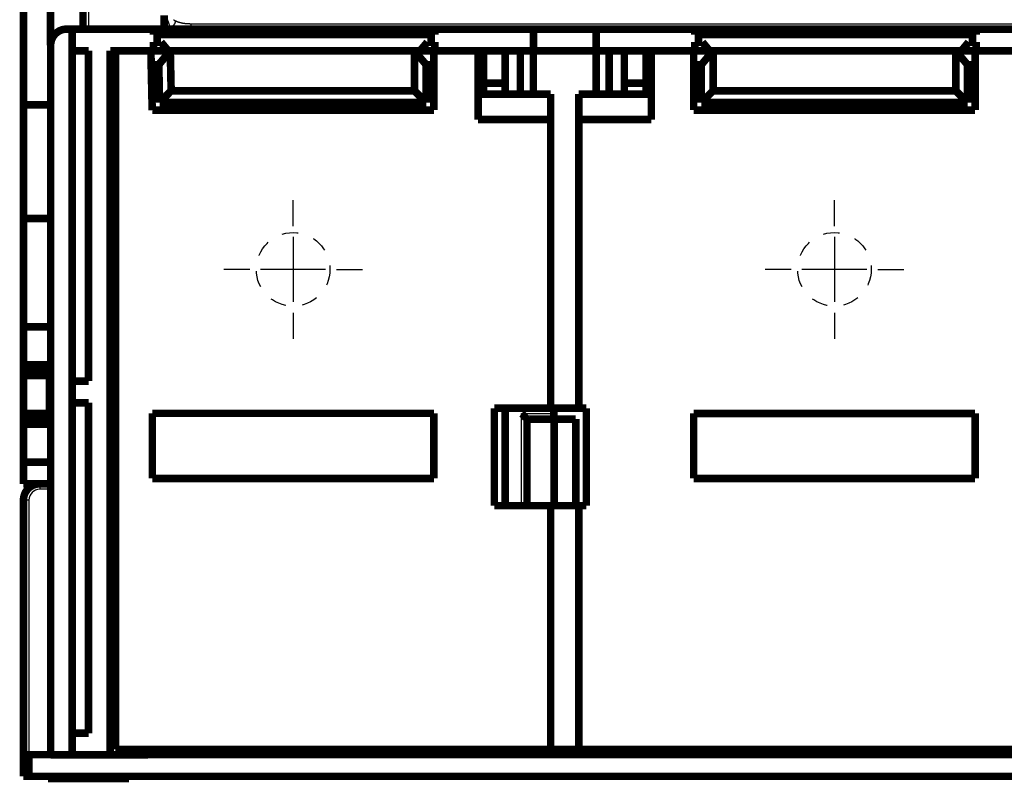
# Model space of a CAD drawing. Extents: x 39 to 828, y 11 to 558.
# Drawn here: x 116 to 207, y 339 to 410 of the extents above; entities that cross this region are included whole.
import ezdxf

# ---------------------------------------------------------------- set-up
doc = ezdxf.new("R2010")
doc.units = 0
doc.linetypes.add('HIDDEN', pattern=[4.5, 1.5, -1.5, 1.5])
doc.layers.add('3', color=7, linetype='CONTINUOUS')

msp = doc.modelspace()

# ---------------------------------------------------------------- linework, layer by layer
at = {"layer": '3', "color": 3, "linetype": 'CONTINUOUS'}
for p, q in [((122.52805, 437.86101), (122.52805, 408.84423)), ((131.98451, 409.34423), (251.07227, 409.34423)), ((162.53603, 364.84423), (162.53603, 373.34423)), ((162.53603, 373.34423), (165.52026, 373.34423)), ((118.02804, 366.86002), (118.02804, 366.36002)), ((119.03603, 366.36002), (118.02804, 366.36002)), ((117.02804, 365.36002), (116.52804, 365.36002)), ((117.02804, 365.36002), (117.02804, 341.86002))]:
    msp.add_line(p, q, dxfattribs=at)
at = {"layer": '3', "color": 5, "linetype": 'CONTINUOUS'}
for p, q in [((141.43194, 390.66002), (141.43194, 393.06002)), ((191.43192, 390.66002), (191.43192, 393.06002)), ((141.43194, 389.66002), (141.43194, 383.66002)), ((191.43192, 389.66002), (191.43192, 383.66002)), ((137.43194, 386.66002), (135.03194, 386.66002)), ((144.43194, 386.66002), (138.43194, 386.66002)), ((145.43194, 386.66002), (147.83194, 386.66002)), ((187.43192, 386.66002), (185.03192, 386.66002)), ((194.43192, 386.66002), (188.43192, 386.66002)), ((195.43192, 386.66002), (197.83192, 386.66002)), ((141.43194, 382.66002), (141.43194, 380.26002)), ((191.43192, 382.66002), (191.43192, 380.26002))]:
    msp.add_line(p, q, dxfattribs=at)
at = {"layer": '3', "color": 40, "linetype": 'CONTINUOUS', "const_width": 0.7}
for points in [[(122.02805, 437.36101), (122.02805, 408.84423)], [(116.52805, 401.86002), (116.52805, 426.86002)], [(119.02805, 407.34423), (119.02805, 426.86002)], [(129.52805, 408.84423), (129.52805, 410.12963)], [(120.53603, 408.84423), (121.03603, 408.84423)], [(121.03603, 408.84423), (121.03603, 341.84423)], [(121.03603, 408.84423), (128.53229, 408.84423)], [(128.53229, 408.34423), (128.53229, 408.84423)], [(128.53229, 408.84423), (154.53229, 408.84423)], [(154.53229, 408.34423), (128.53229, 408.34423)], [(154.53229, 408.84423), (154.53229, 408.34423)], [(154.53229, 408.84423), (163.62814, 408.84423)], [(163.62814, 408.84423), (169.42814, 408.84423)], [(163.62814, 406.84423), (163.62814, 408.84423)], [(169.42814, 408.84423), (178.53229, 408.84423)], [(169.42814, 408.84423), (169.42814, 406.84423)], [(178.53229, 408.34423), (178.53229, 408.84423)], [(178.53229, 408.84423), (204.53229, 408.84423)], [(204.53229, 408.34423), (178.53229, 408.34423)], [(204.53229, 408.84423), (204.53229, 408.34423)], [(204.53229, 408.84423), (213.62814, 408.84423)], [(119.03603, 407.34423), (119.03603, 341.84423)], [(128.53229, 406.84423), (128.53229, 407.64423)], [(128.53229, 407.64423), (129.23229, 407.64423)], [(129.23229, 407.64423), (129.90357, 406.84423)], [(153.16101, 406.84423), (153.83229, 407.64423)], [(153.83229, 407.64423), (154.53229, 407.64423)], [(154.53229, 407.64423), (154.53229, 406.84423)], [(178.53229, 406.84423), (178.53229, 407.64423)], [(178.53229, 407.64423), (179.23229, 407.64423)], [(179.23229, 407.64423), (179.90357, 406.84423)], [(203.16101, 406.84423), (203.83229, 407.64423)], [(203.83229, 407.64423), (204.53229, 407.64423)], [(204.53229, 407.64423), (204.53229, 406.84423)], [(121.03603, 406.84423), (122.53603, 406.84423)], [(122.53603, 406.84423), (122.53603, 376.34423)], [(128.53229, 406.84423), (124.53603, 406.84423)], [(124.53603, 341.84423), (124.53603, 406.84423)], [(125.02026, 406.84423), (125.02026, 342.34423)], [(128.41689, 401.36002), (128.29564, 406.84423)], [(129.90354, 406.84423), (128.53229, 406.84423)], [(130.08696, 406.84423), (128.99613, 405.54423)], [(130.08691, 406.84423), (129.02456, 405.54423)], [(153.16101, 406.84423), (129.90357, 406.84423)], [(130.08691, 406.84423), (130.16856, 403.15085)], [(153.73194, 405.54423), (152.64111, 406.84423)], [(152.64111, 403.15085), (152.64111, 406.84423)], [(154.43191, 406.84423), (153.16101, 406.84423)], [(154.53229, 406.84423), (154.43194, 406.84423)], [(154.43194, 406.84423), (154.43194, 401.36002)], [(163.62814, 406.84423), (154.53229, 406.84423)], [(158.52026, 400.49135), (158.52026, 406.84423)], [(159.02814, 406.84423), (159.02814, 403.84423)], [(161.02814, 403.84423), (161.02814, 406.84423)], [(162.42026, 406.84423), (162.42026, 402.84423)], [(163.62026, 402.84423), (163.62026, 406.84423)], [(169.42814, 406.84423), (163.62814, 406.84423)], [(169.42813, 406.84423), (169.42026, 406.84423)], [(169.42026, 402.84423), (169.42026, 406.84423)], [(178.53229, 406.84423), (169.42814, 406.84423)], [(170.62026, 406.84423), (170.62026, 402.84423)], [(172.02814, 406.84423), (172.02814, 403.84423)], [(174.02814, 403.84423), (174.02814, 406.84423)], [(174.52026, 406.84423), (174.52026, 400.49135)], [(178.43192, 401.36002), (178.43192, 406.84423)], [(179.90357, 406.84423), (178.53229, 406.84423)], [(180.22275, 406.84423), (179.13192, 405.54423)], [(203.16101, 406.84423), (179.90357, 406.84423)], [(180.22275, 406.84423), (180.22275, 403.15085)], [(203.73192, 405.54423), (202.64109, 406.84423)], [(202.64109, 403.15085), (202.64109, 406.84423)], [(204.4319, 406.84423), (203.16101, 406.84423)], [(204.53229, 406.84423), (204.43192, 406.84423)], [(204.43192, 406.84423), (204.43192, 401.36002)], [(213.62814, 406.84423), (204.53229, 406.84423)], [(128.32438, 405.54423), (128.99613, 405.54423)], [(128.99613, 405.54423), (129.02456, 405.54423)], [(129.02456, 405.54423), (129.10158, 402.06002)], [(153.73194, 405.54423), (154.43194, 405.54423)], [(153.73194, 402.06002), (153.73194, 405.54423)], [(178.43192, 405.54423), (179.13192, 405.54423)], [(179.13192, 405.54423), (179.13192, 402.06002)], [(203.73192, 405.54423), (204.43192, 405.54423)], [(203.73192, 402.06002), (203.73192, 405.54423)], [(159.02814, 403.84423), (159.02814, 402.84423)], [(159.02814, 403.84423), (161.02814, 403.84423)], [(161.02814, 402.84423), (161.02814, 403.84423)], [(172.02814, 403.84423), (172.02814, 402.84423)], [(172.02814, 403.84423), (174.02814, 403.84423)], [(174.02814, 402.84423), (174.02814, 403.84423)], [(129.10158, 402.06002), (130.16856, 403.15085)], [(130.16856, 403.15085), (152.64111, 403.15085)], [(153.73194, 402.06002), (152.64111, 403.15085)], [(158.52026, 402.84423), (165.22026, 402.84423)], [(165.22026, 402.84423), (165.22026, 400.49135)], [(167.82026, 402.84423), (174.52026, 402.84423)], [(167.82026, 402.84423), (167.82026, 400.49135)], [(179.13192, 402.06002), (180.22275, 403.15085)], [(180.22275, 403.15085), (202.64109, 403.15085)], [(203.73192, 402.06002), (202.64109, 403.15085)], [(116.52805, 401.86002), (119.02805, 401.86002)], [(116.52805, 391.36002), (116.52805, 401.86002)], [(129.10158, 402.06002), (153.73194, 402.06002)], [(179.13192, 402.06002), (203.73192, 402.06002)], [(124.53603, 400.84423), (125.02025, 400.84423)], [(154.43194, 401.36002), (128.41689, 401.36002)], [(204.43192, 401.36002), (178.43192, 401.36002)], [(165.22026, 400.49135), (158.52026, 400.49135)], [(165.22026, 373.84423), (165.22026, 400.49135)], [(167.82026, 400.49135), (167.82026, 373.84423)], [(174.52026, 400.49135), (167.82026, 400.49135)], [(125.02025, 398.84423), (124.53603, 398.84423)], [(119.02805, 391.36002), (116.52805, 391.36002)], [(116.52805, 381.36002), (116.52805, 391.36002)], [(119.03603, 381.36002), (116.52805, 381.36002)], [(116.52805, 377.86002), (116.52805, 381.36002)], [(116.52805, 377.36002), (116.52805, 377.86002)], [(116.52805, 377.86002), (119.03603, 377.86002)], [(119.03603, 377.36002), (116.52805, 377.36002)], [(116.52805, 376.86002), (116.52805, 377.36002)], [(118.92805, 376.86002), (119.03603, 377.26303)], [(116.52805, 373.36002), (116.52805, 376.86002)], [(118.92805, 376.86002), (116.52805, 376.86002)], [(118.92805, 373.36002), (118.92805, 376.86002)], [(122.53603, 376.34423), (121.03603, 376.34423)], [(125.02025, 374.84423), (124.53603, 374.84423)], [(121.03603, 374.34423), (122.53603, 374.34423)], [(122.53603, 374.34423), (122.53603, 343.84423)], [(160.02026, 364.84423), (160.02026, 373.84423)], [(160.02026, 373.84423), (165.22026, 373.84423)], [(161.02814, 373.8442), (161.02814, 364.84422)], [(167.82025, 373.84423), (165.22024, 373.84423)], [(165.52026, 372.84421), (165.52026, 373.84423)], [(167.82026, 373.84423), (168.52026, 373.84423)], [(168.52026, 373.84423), (168.52026, 364.84423)], [(116.52805, 372.86002), (116.52805, 373.36002)], [(116.52805, 373.36002), (118.92805, 373.36002)], [(116.52805, 372.86002), (119.03603, 372.86002)], [(116.52805, 372.36002), (116.52805, 372.86002)], [(119.03603, 372.95701), (118.92805, 373.36002)], [(128.43194, 367.36002), (128.43194, 373.36998)], [(128.43194, 373.36998), (154.43194, 373.36998)], [(154.43194, 373.36998), (154.43194, 367.36002)], [(163.03603, 372.84423), (165.53603, 372.84423)], [(163.03603, 364.84423), (163.03603, 372.84423)], [(165.53603, 372.84423), (167.53603, 372.84423)], [(165.53603, 364.84423), (165.53603, 372.84423)], [(167.53603, 364.84423), (167.53603, 372.84423)], [(178.43192, 367.36002), (178.43192, 373.36002)], [(178.43192, 373.36002), (204.43192, 373.36002)], [(204.43192, 373.36002), (204.43192, 367.36002)], [(116.52805, 368.86002), (116.52805, 372.36002)], [(119.03603, 372.36002), (116.52805, 372.36002)], [(116.52805, 368.86002), (119.03603, 368.86002)], [(116.52805, 366.86002), (116.52805, 368.86002)], [(154.43194, 367.36002), (128.43194, 367.36002)], [(204.43192, 367.36002), (178.43192, 367.36002)], [(118.02804, 366.86002), (116.52805, 366.86002)], [(118.02804, 366.86002), (119.03606, 366.86002)], [(116.52804, 341.86002), (116.52804, 365.36002)], [(165.22026, 364.84423), (160.02026, 364.84423)], [(165.22024, 364.84423), (167.82025, 364.84423)], [(165.22026, 342.34423), (165.22026, 364.84423)], [(168.52026, 364.84423), (167.82026, 364.84423)], [(167.82026, 364.84423), (167.82026, 342.34423)], [(122.53603, 343.84423), (121.03603, 343.84423)], [(116.52805, 341.86002), (116.52804, 341.86002)], [(116.52805, 339.86002), (116.52805, 341.86002)], [(116.52805, 341.86002), (117.02805, 341.86002)], [(119.03603, 341.86002), (117.02805, 341.86002)], [(117.02805, 341.86002), (117.02805, 339.86002)], [(119.03603, 341.84423), (121.03603, 341.84423)], [(121.03603, 341.84423), (124.53603, 341.84423)], [(124.53603, 341.84423), (128.04412, 341.84423)], [(125.02026, 342.34423), (165.22026, 342.34423)], [(255.01217, 341.86002), (128.04411, 341.86002)], [(128.04412, 341.84423), (128.04412, 342.34423)], [(128.52804, 341.86002), (128.52804, 342.34424)], [(129.32804, 342.34423), (129.32804, 341.86002)], [(130.02804, 342.34423), (130.02804, 341.86002)], [(153.02804, 341.86002), (153.02804, 342.34423)], [(153.72804, 341.86002), (153.72804, 342.34423)], [(154.52804, 342.34424), (154.52804, 341.86002)], [(167.82025, 342.34423), (165.22024, 342.34423)], [(167.82026, 342.34423), (215.22026, 342.34423)], [(178.52804, 341.86002), (178.52804, 342.34424)], [(179.22804, 342.34423), (179.22804, 341.86002)], [(179.81541, 342.34423), (179.81541, 341.86002)], [(203.24068, 341.86002), (203.24068, 342.34423)], [(203.82805, 341.86002), (203.82805, 342.34423)], [(204.52805, 342.34424), (204.52805, 341.86002)], [(117.02805, 339.86002), (116.52805, 339.86002)], [(117.02805, 339.86002), (266.02805, 339.86002)], [(118.77805, 339.86002), (118.77805, 339.66002)], [(126.27805, 339.66002), (126.27805, 339.86002)], [(118.77805, 339.66002), (126.27805, 339.66002)]]:
    msp.add_lwpolyline(points, dxfattribs=at)
at = {"layer": '3', "color": 3, "linetype": 'CONTINUOUS'}
for points in [[(129.80885, 409.72231, 0.0001332), (129.81261, 409.71225, 0.00010613), (129.81639, 409.70219, 0.00008216), (129.82016, 409.69213, 0.00005519), (129.82394, 409.68206, 0.00003129), (129.82772, 409.67199, 0.00000438), (129.8315, 409.66193, -0.00001948), (129.83528, 409.65186, -0.00004638), (129.83906, 409.64179, -0.00007024), (129.84284, 409.63172, -0.00009715), (129.8466, 409.62164, -0.00012105), (129.85037, 409.61157, -0.00014802), (129.85412, 409.6015, -0.00017199), (129.85787, 409.59143, -0.00019906), (129.86161, 409.58136, -0.00022314), (129.86533, 409.57128, -0.00025034), (129.86905, 409.56121, -0.00027456), (129.87275, 409.55114, -0.00030193), (129.87643, 409.54108, -0.00032635), (129.8801, 409.53101, -0.00035392), (129.88375, 409.52095, -0.00037856), (129.88739, 409.51088, -0.00040638), (129.891, 409.50082, -0.00043128), (129.89459, 409.49076, -0.00045937), (129.89816, 409.48071, -0.00048457), (129.90171, 409.47066, -0.00051298), (129.90523, 409.46061, -0.00053851), (129.90872, 409.45056, -0.00056728), (129.91219, 409.44052, -0.00059317), (129.91563, 409.43048, -0.00062234), (129.91904, 409.42045, -0.00064863), (129.92241, 409.41042, -0.00067822), (129.92576, 409.40039, -0.00070496), (129.92907, 409.39037, -0.00073501), (129.93234, 409.38036, -0.00076222), (129.93558, 409.37035, -0.00079277), (129.93878, 409.36034, -0.00082049), (129.94195, 409.35034, -0.00085157), (129.94507, 409.34035, -0.00087982), (129.94815, 409.33037, -0.00091147), (129.95119, 409.32039, -0.0009403), (129.95418, 409.31041, -0.00097254), (129.95713, 409.30045, -0.00100197), (129.96004, 409.29049, -0.00103484), (129.96289, 409.28054, -0.0010649), (129.9657, 409.27059, -0.00109842), (129.96845, 409.26066, -0.00112914), (129.97116, 409.25073, -0.00116334), (129.97381, 409.24081, -0.00119474), (129.97641, 409.2309, -0.00122965), (129.97895, 409.221, -0.00126175), (129.98144, 409.2111, -0.00129737), (129.98386, 409.20122, -0.00133019), (129.98623, 409.19135, -0.00136655), (129.98854, 409.18148, -0.0014001), (129.99079, 409.17163, -0.00143721), (129.99298, 409.16178, -0.0014715), (129.9951, 409.15195, -0.00150937), (129.99715, 409.14213, -0.00154439), (129.99914, 409.13231, -0.00158301), (130.00106, 409.12251, -0.00161877), (130.00291, 409.11272, -0.00165814), (130.00469, 409.10295, -0.00169462), (130.0064, 409.09318, -0.00173471), (130.00804, 409.08343, -0.00177189), (130.0096, 409.07369, -0.00181272), (130.01109, 409.06396, -0.00185054), (130.0125, 409.05424, -0.00189192), (130.01383, 409.04454, -0.00193052), (130.01509, 409.03485, -0.00197296), (130.01626, 409.02518, -0.00201155), (130.01735, 409.01551, -0.00205302), (130.01836, 409.00587, -0.00209422), (130.01928, 408.99623, -0.00214167), (130.02012, 408.98661, -0.00217573), (130.02087, 408.97701, -0.00220433), (130.02154, 408.96743, -0.00226554), (130.02211, 408.95785, -0.0023604), (130.02259, 408.94827, -0.00232879), (130.02299, 408.93875, -0.00220407), (130.02329, 408.92929, -0.00248877), (130.02349, 408.91971, -0.00304801), (130.02358, 408.90992, -0.00232583), (130.02361, 408.90074, -0.00074491), (130.02359, 408.89244, -0.0034007), (130.02334, 408.88183, -0.00603584), (130.02265, 408.86554, -0.00297573), (130.02158, 408.84423, -0.00157256)], [(130.50693, 409.64285), (130.50926, 409.63666, -0.00449976), (130.51145, 409.63048, -0.00460673), (130.51351, 409.62432, -0.00465917), (130.51544, 409.61817, -0.00464126), (130.51724, 409.61203, -0.00465815), (130.51891, 409.60591, -0.00468855), (130.52046, 409.5998, -0.00471756), (130.52188, 409.5937, -0.0047293), (130.52317, 409.58762, -0.00474657), (130.52434, 409.58155, -0.00475282), (130.52539, 409.57549, -0.00476247), (130.52631, 409.56944, -0.00475955), (130.52712, 409.56341, -0.00476027), (130.52781, 409.5574, -0.00474898), (130.52838, 409.55139, -0.00474103), (130.52883, 409.5454, -0.00472123), (130.52917, 409.53941, -0.00470469), (130.5294, 409.53344, -0.0046767), (130.52951, 409.52749, -0.00465192), (130.52952, 409.52154, -0.00461613), (130.52941, 409.5156, -0.00458357), (130.5292, 409.50968, -0.00454051), (130.52887, 409.50377, -0.00450077), (130.52844, 409.49787, -0.0044511), (130.52791, 409.49198, -0.00440486), (130.52727, 409.4861, -0.0043493), (130.52653, 409.48023, -0.00429735), (130.52569, 409.47437, -0.00423668), (130.52475, 409.46852, -0.00417981), (130.52372, 409.46268, -0.00411484), (130.52258, 409.45685, -0.00405387), (130.52135, 409.45103, -0.00398539), (130.52002, 409.44522, -0.00392113), (130.5186, 409.43942, -0.00384992), (130.51709, 409.43363, -0.00378315), (130.51548, 409.42784, -0.00370995), (130.51379, 409.42207, -0.00364138), (130.51201, 409.41631, -0.00356686), (130.51014, 409.41055, -0.00349716), (130.50818, 409.4048, -0.00342194), (130.50614, 409.39906, -0.0033517), (130.50402, 409.39333, -0.00327631), (130.50181, 409.38761, -0.00320606), (130.49953, 409.38189, -0.00313098), (130.49716, 409.37618, -0.00306116), (130.49471, 409.37048, -0.00298679), (130.49219, 409.36478, -0.00291778), (130.48959, 409.3591, -0.00284445), (130.48691, 409.35342, -0.00277654), (130.48417, 409.34774, -0.00270453), (130.48135, 409.34208, -0.00263798), (130.47846, 409.33642, -0.00256748), (130.47549, 409.33076, -0.00250249), (130.47247, 409.32511, -0.00243367), (130.46937, 409.31947, -0.00237036), (130.4662, 409.31384, -0.00230333), (130.46298, 409.3082, -0.00224182), (130.45969, 409.30258, -0.00217664), (130.45633, 409.29696, -0.00211698), (130.45292, 409.29134, -0.0020537), (130.44944, 409.28573, -0.00199591), (130.44591, 409.28013, -0.00193454), (130.44232, 409.27453, -0.00187863), (130.43867, 409.26893, -0.00181916), (130.43497, 409.26334, -0.00176509), (130.43121, 409.25775, -0.00170749), (130.4274, 409.25217, -0.00165524), (130.42354, 409.24659, -0.00159944), (130.41963, 409.24101, -0.00154895), (130.41568, 409.23544, -0.00149491), (130.41167, 409.22987, -0.00144611), (130.40762, 409.2243, -0.00139374), (130.40352, 409.21874, -0.00134657), (130.39938, 409.21318, -0.0012958), (130.3952, 409.20762, -0.00125017), (130.39098, 409.20206, -0.00120092), (130.38671, 409.19651, -0.00115674), (130.38241, 409.19096, -0.00110892), (130.37807, 409.18541, -0.00106611), (130.3737, 409.17986, -0.00101963), (130.36929, 409.17432, -0.00097809), (130.36484, 409.16877, -0.00093285), (130.36037, 409.16323, -0.0008925), (130.35586, 409.15769, -0.00084841), (130.35132, 409.15215, -0.00080916), (130.34675, 409.14661, -0.00076613), (130.34216, 409.14107, -0.00072788), (130.33754, 409.13553, -0.00068582), (130.3329, 409.12999, -0.00064847), (130.32823, 409.12445, -0.00060729), (130.32354, 409.11892, -0.00057077), (130.31882, 409.11338, -0.00053037), (130.31409, 409.10784, -0.00049458), (130.30934, 409.1023, -0.00045487), (130.30457, 409.09676, -0.00041973), (130.29979, 409.09122, -0.00038063), (130.29499, 409.08568, -0.00034605), (130.29018, 409.08014, -0.00030747), (130.28535, 409.0746, -0.00027336), (130.28051, 409.06905, -0.00023522), (130.27567, 409.06351, -0.00020149), (130.27081, 409.05796, -0.00016371), (130.26595, 409.05241, -0.00013029), (130.26108, 409.04686, -0.00009277), (130.2562, 409.0413, -0.00005958), (130.25133, 409.03575, -0.00002224), (130.24645, 409.03019, 0.00001081), (130.24156, 409.02462, 0.00004803), (130.23668, 409.01906, 0.00008102), (130.2318, 409.01349, 0.00011822), (130.22692, 409.00792, 0.00015122), (130.22205, 409.00235, 0.00018848), (130.21718, 408.99677, 0.00022157), (130.21232, 408.99119, 0.00025896), (130.20746, 408.9856, 0.00029223), (130.20262, 408.98001, 0.00032984), (130.19778, 408.97442, 0.00036334), (130.19296, 408.96882, 0.00040121), (130.18814, 408.96322, 0.00043509), (130.18334, 408.95761, 0.00047348), (130.17856, 408.952, 0.00050756), (130.17379, 408.94638, 0.00054583), (130.16904, 408.94076, 0.00058117), (130.16431, 408.93513, 0.00062203), (130.1596, 408.9295, 0.00065509), (130.15491, 408.92386, 0.00068912), (130.15024, 408.91822, 0.00073307), (130.1456, 408.91256, 0.00079384), (130.14097, 408.9069, 0.00080213), (130.13638, 408.90124, 0.00077489), (130.13185, 408.89562, 0.00091033), (130.12728, 408.8899, 0.00116634), (130.12264, 408.88404, 0.00089136), (130.1183, 408.87853, 0.00024439), (130.11439, 408.87354, 0.00138259), (130.10945, 408.86713, 0.00256284), (130.10194, 408.85722, 0.0012729), (130.09217, 408.84423, 0.00066805)], [(130.38288, 409.71186, 0.00058239), (130.38591, 409.71001, 0.00057706), (130.38894, 409.70817, 0.00057108), (130.39199, 409.70634, 0.00056578), (130.39503, 409.70451, 0.00055982), (130.39808, 409.70269, 0.00055454), (130.40113, 409.70088, 0.0005486), (130.40419, 409.69907, 0.00054335), (130.40725, 409.69727, 0.00053744), (130.41032, 409.69548, 0.0005322), (130.41339, 409.69369, 0.00052632), (130.41646, 409.69191, 0.00052111), (130.41954, 409.69014, 0.00051525), (130.42262, 409.68837, 0.00051007), (130.42571, 409.68661, 0.00050423), (130.42879, 409.68485, 0.00049907), (130.43189, 409.6831, 0.00049326), (130.43498, 409.68136, 0.00048812), (130.43808, 409.67963, 0.00048231), (130.44118, 409.6779, 0.00047722), (130.44429, 409.67617, 0.00047151), (130.44739, 409.67445, 0.00046634), (130.4505, 409.67274, 0.00046039), (130.45362, 409.67103, 0.0004556), (130.45673, 409.66933, 0.00045058), (130.45985, 409.66764, 0.00044455), (130.46298, 409.66595, 0.00043653), (130.4661, 409.66426, 0.00043481), (130.46923, 409.66258, 0.00043668), (130.47236, 409.66091, 0.00042074), (130.47549, 409.65924, 0.0003913), (130.4786, 409.65759, 0.00042159), (130.48176, 409.65593, 0.00048425), (130.485, 409.65422, 0.00037491), (130.48804, 409.65263, 0.00017003), (130.4908, 409.65119, 0.00049988), (130.49433, 409.64935, 0.00075607), (130.49979, 409.64654, 0.00036345), (130.50693, 409.64285, 0.00019824)], [(130.50693, 409.64285), (130.51736, 409.63756, 0.00127917), (130.52782, 409.63232, 0.00127313), (130.53829, 409.62714, 0.00128093), (130.54879, 409.62202, 0.00130433), (130.55931, 409.61695, 0.00130881), (130.56986, 409.61194, 0.00129517), (130.58043, 409.60698, 0.00128704), (130.59102, 409.60208, 0.00128211), (130.60163, 409.59724, 0.00127681), (130.61227, 409.59245, 0.00126956), (130.62293, 409.58771, 0.00126344), (130.6336, 409.58304, 0.00125668), (130.6443, 409.57841, 0.00125066), (130.65503, 409.57384, 0.00124369), (130.66577, 409.56933, 0.00123756), (130.67653, 409.56487, 0.00123056), (130.68732, 409.56046, 0.00122437), (130.69812, 409.55611, 0.00121731), (130.70895, 409.55181, 0.00121106), (130.71979, 409.54756, 0.00120395), (130.73066, 409.54337, 0.00119765), (130.74154, 409.53922, 0.00119049), (130.75244, 409.53513, 0.00118415), (130.76336, 409.53109, 0.00117695), (130.77431, 409.52711, 0.00117057), (130.78526, 409.52317, 0.00116334), (130.79624, 409.51929, 0.00115692), (130.80724, 409.51545, 0.00114967), (130.81825, 409.51167, 0.00114321), (130.82928, 409.50794, 0.00113594), (130.84033, 409.50426, 0.00112946), (130.8514, 409.50062, 0.00112218), (130.86248, 409.49704, 0.00111568), (130.87359, 409.49351, 0.00110838), (130.8847, 409.49002, 0.00110187), (130.89584, 409.48659, 0.00109456), (130.90699, 409.4832, 0.00108804), (130.91815, 409.47986, 0.00108073), (130.92933, 409.47657, 0.00107421), (130.94053, 409.47333, 0.0010669), (130.95174, 409.47013, 0.00106038), (130.96297, 409.46698, 0.00105308), (130.97421, 409.46388, 0.00104656), (130.98547, 409.46082, 0.00103926), (130.99674, 409.45782, 0.00103275), (131.00803, 409.45485, 0.00102547), (131.01933, 409.45194, 0.00101897), (131.03064, 409.44907, 0.00101171), (131.04197, 409.44624, 0.00100522), (131.05331, 409.44346, 0.00099798), (131.06466, 409.44072, 0.00099151), (131.07603, 409.43803, 0.00098429), (131.08741, 409.43539, 0.00097784), (131.0988, 409.43278, 0.00097065), (131.11021, 409.43023, 0.00096422), (131.12162, 409.42771, 0.00095706), (131.13305, 409.42524, 0.00095066), (131.14449, 409.42281, 0.00094353), (131.15594, 409.42042, 0.00093716), (131.16741, 409.41808, 0.00093006), (131.17888, 409.41578, 0.00092372), (131.19036, 409.41352, 0.00091665), (131.20186, 409.4113, 0.00091035), (131.21336, 409.40913, 0.00090332), (131.22488, 409.40699, 0.00089705), (131.2364, 409.4049, 0.00089007), (131.24794, 409.40285, 0.00088383), (131.25948, 409.40083, 0.00087689), (131.27103, 409.39886, 0.00087069), (131.2826, 409.39693, 0.00086379), (131.29417, 409.39504, 0.00085764), (131.30575, 409.39318, 0.00085078), (131.31733, 409.39137, 0.00084467), (131.32893, 409.38959, 0.00083785), (131.34053, 409.38786, 0.00083178), (131.35215, 409.38616, 0.00082501), (131.36376, 409.3845, 0.00081899), (131.37539, 409.38288, 0.00081227), (131.38702, 409.38129, 0.00080629), (131.39866, 409.37974, 0.00079961), (131.41031, 409.37823, 0.00079368), (131.42196, 409.37676, 0.00078705), (131.43362, 409.37532, 0.00078116), (131.44529, 409.37392, 0.00077459), (131.45696, 409.37256, 0.00076875), (131.46863, 409.37123, 0.00076222), (131.48032, 409.36994, 0.00075643), (131.492, 409.36868, 0.00074998), (131.50369, 409.36746, 0.00074427), (131.51539, 409.36627, 0.00073789), (131.52709, 409.36511, 0.00073223), (131.5388, 409.36399, 0.00072589), (131.5505, 409.36291, 0.00072028), (131.56222, 409.36186, 0.00071399), (131.57393, 409.36084, 0.00070843), (131.58565, 409.35985, 0.00070219), (131.59737, 409.3589, 0.00069668), (131.6091, 409.35798, 0.00069049), (131.62083, 409.35709, 0.00068503), (131.63256, 409.35624, 0.00067889), (131.64429, 409.35541, 0.00067348), (131.65602, 409.35462, 0.00066739), (131.66776, 409.35386, 0.00066202), (131.6795, 409.35313, 0.00065598), (131.69124, 409.35244, 0.00065066), (131.70298, 409.35177, 0.00064468), (131.71472, 409.35113, 0.0006394), (131.72646, 409.35052, 0.00063343), (131.7382, 409.34995, 0.00062824), (131.74994, 409.3494, 0.00062243), (131.76169, 409.34888, 0.00061713), (131.77343, 409.34839, 0.000611), (131.78517, 409.34793, 0.00060627), (131.79691, 409.3475, 0.00060146), (131.80865, 409.34709, 0.00059498), (131.82039, 409.34672, 0.00058587), (131.83212, 409.34637, 0.00058558), (131.84387, 409.34605, 0.00059093), (131.85562, 409.34576, 0.00057004), (131.86733, 409.34549, 0.00052888), (131.87897, 409.34525, 0.00057603), (131.89079, 409.34504, 0.00067538), (131.90289, 409.34485, 0.00051269), (131.91424, 409.34469, 0.00018542), (131.9245, 409.34456, 0.00070563), (131.93767, 409.34445, 0.00119157), (131.95795, 409.34435, 0.00058181), (131.9845, 409.34426, 0.00030977)], [(131.9845, 409.34426), (131.98451, 409.34193, -0.00019795), (131.98451, 409.33961, -0.00025036), (131.98451, 409.3373, -0.0002014), (131.98451, 409.33499, -0.00003618), (131.98451, 409.33269, 0.00002633), (131.98451, 409.33038, 0.00000153), (131.98451, 409.32807, -0.00000668), (131.98451, 409.32576, -0.00000039), (131.98451, 409.32345, 0.00000169), (131.98451, 409.32115, 0.00000009), (131.98451, 409.31884, -0.00000043), (131.98451, 409.31654, -0.00000003), (131.98451, 409.31423, 0.0000001), (131.98451, 409.31193), (131.98451, 409.30963, -0.00000003), (131.98451, 409.30732), (131.98451, 409.30502), (131.98451, 409.30272), (131.98451, 409.30042), (131.98451, 409.29813), (131.98451, 409.29583), (131.98451, 409.29353), (131.98451, 409.29124), (131.98451, 409.28894), (131.98451, 409.28665), (131.98451, 409.28436), (131.98451, 409.28207), (131.98451, 409.27978), (131.98451, 409.2775), (131.98451, 409.27521), (131.98451, 409.27293), (131.98451, 409.27064, 0), (131.98451, 409.26836), (131.98451, 409.26608), (131.98451, 409.26381), (131.98451, 409.26153), (131.98451, 409.25926), (131.98451, 409.25698), (131.98451, 409.25471), (131.98451, 409.25244), (131.98451, 409.25018), (131.98451, 409.24791), (131.98451, 409.24565), (131.98451, 409.24339), (131.98451, 409.24113), (131.98451, 409.23888, 0), (131.98451, 409.23662), (131.98451, 409.23437), (131.98451, 409.23212), (131.98451, 409.22988), (131.98451, 409.22763), (131.98451, 409.22539), (131.98451, 409.22315), (131.98451, 409.22091), (131.98451, 409.21868), (131.98451, 409.21645), (131.98451, 409.21422), (131.98451, 409.21199), (131.98451, 409.20977), (131.98451, 409.20755), (131.98451, 409.20533), (131.98451, 409.20312), (131.98451, 409.2009), (131.98451, 409.1987), (131.98451, 409.19649), (131.98451, 409.19429), (131.98451, 409.19209), (131.98451, 409.18989), (131.98451, 409.1877, 0), (131.98451, 409.18551), (131.98451, 409.18332), (131.98451, 409.18114), (131.98451, 409.17896), (131.98451, 409.17678), (131.98451, 409.17461), (131.98451, 409.17244), (131.98451, 409.17027), (131.98451, 409.16811), (131.98451, 409.16595), (131.98451, 409.1638), (131.98451, 409.16164), (131.98451, 409.1595), (131.98451, 409.15735), (131.98451, 409.15521), (131.98451, 409.15308), (131.98451, 409.15095), (131.98451, 409.14882), (131.98451, 409.14669), (131.98451, 409.14458), (131.98451, 409.14246), (131.98451, 409.14035), (131.98451, 409.13824, -0.00000001), (131.98451, 409.13614), (131.98451, 409.13404), (131.98451, 409.13195), (131.98451, 409.12986, -0.00000001), (131.98451, 409.12777), (131.98451, 409.12569), (131.98451, 409.12362), (131.98451, 409.12154), (131.98451, 409.11948), (131.98451, 409.11742), (131.98451, 409.11536), (131.98451, 409.11331), (131.98451, 409.11126, -0.00000001), (131.98451, 409.10922), (131.98451, 409.10718), (131.98451, 409.10515, -0.00000001), (131.98451, 409.10312), (131.98451, 409.10109, -0.00000001), (131.98451, 409.09908), (131.98451, 409.09706), (131.98451, 409.09506), (131.98451, 409.09306), (131.98451, 409.09106), (131.98451, 409.08907), (131.98451, 409.08708), (131.98451, 409.0851), (131.98451, 409.08312), (131.98451, 409.08115), (131.98451, 409.07919), (131.98451, 409.07723, -0.00000001), (131.98451, 409.07528), (131.98451, 409.07333), (131.98451, 409.07139), (131.98451, 409.06945), (131.98451, 409.06752), (131.98451, 409.0656), (131.98451, 409.06368), (131.98451, 409.06177), (131.98451, 409.05986), (131.98451, 409.05796), (131.98451, 409.05607), (131.98451, 409.05418), (131.98451, 409.0523, -0.00000001), (131.98451, 409.05042), (131.98451, 409.04856), (131.98451, 409.04669), (131.98451, 409.04484), (131.98451, 409.04299), (131.98451, 409.04114), (131.98451, 409.0393), (131.98451, 409.03747), (131.98451, 409.03565), (131.98451, 409.03383), (131.98451, 409.03202), (131.98451, 409.03022), (131.98451, 409.02842), (131.98451, 409.02663, -0.00000001), (131.98451, 409.02485), (131.98451, 409.02307), (131.98451, 409.0213, 0), (131.98451, 409.01954), (131.98451, 409.01778, -0.00000005), (131.98451, 409.01603), (131.98451, 409.01429, 0.00000016), (131.98451, 409.01256, -0.00000005), (131.98451, 409.01083, -0.00000068), (131.98451, 409.0091, 0.00000014), (131.98451, 409.00739, 0.00000269), (131.98451, 409.0057, -0.00000063), (131.98451, 409.00399, -0.00001053), (131.98451, 409.00225, 0.00000063), (131.98451, 409.00062, 0.0000391), (131.98451, 408.99915, -0.00005073), (131.98451, 408.99727, -0.00019006), (131.98451, 408.99441, -0.00010056), (131.9845, 408.99067, -0.00004821)], [(131.9845, 408.99067), (131.96679, 408.98945, -0.00231747), (131.94892, 408.98839, -0.00231358), (131.93089, 408.98749, -0.00224275), (131.91272, 408.98673, -0.0021043), (131.89439, 408.98613, -0.00199593), (131.87592, 408.98566, -0.0018996), (131.85731, 408.98533, -0.00180905), (131.83856, 408.98513, -0.00171055), (131.81969, 408.98505, -0.00162333), (131.80069, 408.98509, -0.00153273), (131.78157, 408.98525, -0.0014516), (131.76233, 408.98552, -0.00136562), (131.74298, 408.9859, -0.00128914), (131.72352, 408.98637, -0.00120786), (131.70395, 408.98694, -0.00113568), (131.68429, 408.98759, -0.00105839), (131.66454, 408.98834, -0.00098994), (131.64469, 408.98916, -0.0009162), (131.62475, 408.99006, -0.00085097), (131.60474, 408.99102, -0.0007802), (131.58465, 408.99205, -0.0007177), (131.56448, 408.99314, -0.00064946), (131.54425, 408.99429, -0.00058931), (131.52395, 408.99548, -0.00052328), (131.50359, 408.99672, -0.00046512), (131.48318, 408.99799, -0.00040091), (131.46272, 408.9993, -0.00034435), (131.44221, 409.00064, -0.00028159), (131.42165, 409.002, -0.00022629), (131.40107, 409.00338, -0.00016463), (131.38044, 409.00478, -0.00011026), (131.35979, 409.00618, -0.00004936), (131.33912, 409.00759, 0.00000442), (131.31842, 409.009, 0.00006488), (131.29771, 409.01039, 0.00011839), (131.27699, 409.01178, 0.00017872), (131.25626, 409.01315, 0.00023226), (131.23553, 409.0145, 0.00029279), (131.2148, 409.01582, 0.00034667), (131.19408, 409.01711, 0.0004077), (131.17337, 409.01837, 0.00046224), (131.15268, 409.01958, 0.00052408), (131.132, 409.02074, 0.00057957), (131.11135, 409.02185, 0.00064255), (131.09073, 409.02291, 0.00069931), (131.07014, 409.0239, 0.00076374), (131.04959, 409.02482, 0.0008221), (131.02908, 409.02567, 0.00088831), (131.00861, 409.02645, 0.0009486), (130.9882, 409.02714, 0.00101693), (130.96784, 409.02774, 0.00107949), (130.94754, 409.02825, 0.00115029), (130.92731, 409.02866, 0.00121547), (130.90714, 409.02898, 0.00128912), (130.88705, 409.02918, 0.00135729), (130.86703, 409.02927, 0.00143415), (130.8471, 409.02924, 0.0015057), (130.82725, 409.02908, 0.00158617), (130.80749, 409.0288, 0.00166148), (130.78783, 409.02839, 0.00174597), (130.76826, 409.02784, 0.00182545), (130.7488, 409.02714, 0.00191437), (130.72945, 409.02629, 0.00199844), (130.71021, 409.0253, 0.0020922), (130.69109, 409.02414, 0.00218128), (130.67208, 409.02282, 0.00228031), (130.65321, 409.02133, 0.00237479), (130.63446, 409.01966, 0.0024795), (130.61585, 409.01782, 0.00257978), (130.59737, 409.01579, 0.00269053), (130.57905, 409.01358, 0.00279697), (130.56086, 409.01117, 0.00291412), (130.54283, 409.00856, 0.00302699), (130.52496, 409.00574, 0.00315077), (130.50725, 409.00272, 0.00327031), (130.4897, 408.99948, 0.00340096), (130.47232, 408.99602, 0.00352714), (130.45512, 408.99234, 0.00366436), (130.4381, 408.98843, 0.00379748), (130.42125, 408.98428, 0.00394223), (130.4046, 408.97989, 0.00408044), (130.38814, 408.97527, 0.00422807), (130.37187, 408.97038, 0.00437642), (130.35581, 408.96525, 0.00454158), (130.33995, 408.95985, 0.0046781), (130.3243, 408.95419, 0.00480416), (130.30887, 408.94826, 0.00500372), (130.29364, 408.94205, 0.005284), (130.27862, 408.93554, 0.0052731), (130.26388, 408.92879, 0.00503948), (130.24944, 408.9218, 0.00576131), (130.23504, 408.91436, 0.0071533), (130.22059, 408.90639, 0.00549219), (130.20716, 408.89874, 0.00172238), (130.19514, 408.89167, 0.00814639), (130.18028, 408.88187, 0.01464468), (130.15816, 408.86582, 0.00723695), (130.12965, 408.84423, 0.00381705)], [(131.9845, 408.99067), (131.98451, 408.98904, -0.00026623), (131.98451, 408.98743, -0.00033798), (131.98451, 408.98581, -0.00027193), (131.98451, 408.98421, -0.00004911), (131.98451, 408.98261, 0.0000358), (131.98451, 408.98102, 0.00000214), (131.98451, 408.97944, -0.00000918), (131.98451, 408.97787, -0.00000056), (131.98451, 408.97631, 0.00000234), (131.98451, 408.97475, 0.00000013), (131.98451, 408.9732, -0.00000061), (131.98451, 408.97166, -0.00000005), (131.98451, 408.97013, 0.00000014), (131.98451, 408.96861), (131.98451, 408.96709, -0.00000005), (131.98451, 408.96558), (131.98451, 408.96409), (131.98451, 408.9626), (131.98451, 408.96111), (131.98451, 408.95964), (131.98451, 408.95818), (131.98451, 408.95672, -0.00000001), (131.98451, 408.95527, -0.00000001), (131.98451, 408.95383), (131.98451, 408.9524), (131.98451, 408.95098), (131.98451, 408.94956), (131.98451, 408.94816, -0.00000001), (131.98451, 408.94676, -0.00000001), (131.98451, 408.94537), (131.98451, 408.94399), (131.98451, 408.94262), (131.98451, 408.94126, -0.00000001), (131.98451, 408.93991), (131.98451, 408.93856), (131.98451, 408.93722), (131.98451, 408.9359), (131.98451, 408.93458), (131.98451, 408.93327, -0.00000001), (131.98451, 408.93196), (131.98451, 408.93067, -0.00000001), (131.98451, 408.92939, -0.00000001), (131.98451, 408.92811), (131.98451, 408.92684), (131.98451, 408.92559), (131.98451, 408.92434), (131.98451, 408.9231), (131.98451, 408.92187), (131.98451, 408.92065), (131.98451, 408.91943), (131.98451, 408.91823, -0.00000002), (131.98451, 408.91703), (131.98451, 408.91585), (131.98451, 408.91467, -0.00000002), (131.98451, 408.9135, -0.00000002), (131.98451, 408.91234), (131.98451, 408.91119), (131.98451, 408.91005), (131.98451, 408.90892), (131.98451, 408.9078, -0.00000002), (131.98451, 408.90668), (131.98451, 408.90558), (131.98451, 408.90448, -0.00000002), (131.98451, 408.9034, -0.00000002), (131.98451, 408.90232, -0.00000002), (131.98451, 408.90125, -0.00000002), (131.98451, 408.90019, -0.00000002), (131.98451, 408.89914, -0.00000002), (131.98451, 408.8981, -0.00000002), (131.98451, 408.89707), (131.98451, 408.89605, -0.00000002), (131.98451, 408.89504), (131.98451, 408.89404), (131.98451, 408.89304, -0.00000002), (131.98451, 408.89206), (131.98451, 408.89109, -0.00000002), (131.98451, 408.89012, -0.00000002), (131.98451, 408.88917, -0.00000002), (131.98451, 408.88822, -0.00000002), (131.98451, 408.88728, -0.00000003), (131.98451, 408.88636, -0.00000003), (131.98451, 408.88544, -0.00000003), (131.98451, 408.88453, -0.00000003), (131.98451, 408.88363, -0.00000003), (131.98451, 408.88275, -0.00000003), (131.98451, 408.88187, -0.00000003), (131.98451, 408.881, -0.00000003), (131.98451, 408.88014, -0.00000003), (131.98451, 408.87929, -0.00000003), (131.98451, 408.87845, -0.00000003), (131.98451, 408.87762, -0.00000003), (131.98451, 408.8768, -0.00000003), (131.98451, 408.87598, -0.00000003), (131.98451, 408.87518, -0.00000003), (131.98451, 408.87439, -0.00000004), (131.98451, 408.87361, -0.00000004), (131.98451, 408.87284, -0.00000004), (131.98451, 408.87207, -0.00000004), (131.98451, 408.87132, -0.00000004), (131.98451, 408.87058, -0.00000004), (131.98451, 408.86985, -0.00000004), (131.98451, 408.86912, -0.00000004), (131.98451, 408.86841, -0.00000004), (131.98451, 408.86771, -0.00000004), (131.98451, 408.86702, -0.00000005), (131.98451, 408.86633, -0.00000005), (131.98451, 408.86566, -0.00000005), (131.98451, 408.865, -0.00000005), (131.98451, 408.86434, -0.00000005), (131.98451, 408.8637, -0.00000005), (131.98451, 408.86307, -0.00000006), (131.98451, 408.86245, -0.00000006), (131.98451, 408.86183, -0.00000006), (131.98451, 408.86123, -0.00000006), (131.98451, 408.86064, -0.00000006), (131.98451, 408.86006, -0.00000007), (131.98451, 408.85948, -0.00000007), (131.98451, 408.85892, -0.00000007), (131.98451, 408.85837, -0.00000007), (131.98451, 408.85783, -0.00000008), (131.98451, 408.8573, -0.00000008), (131.98451, 408.85678, -0.00000008), (131.98451, 408.85627, -0.00000009), (131.98451, 408.85577, -0.00000009), (131.98451, 408.85528, -0.00000009), (131.98451, 408.8548, -0.0000001), (131.98451, 408.85433, -0.0000001), (131.98451, 408.85387, -0.00000011), (131.98451, 408.85342, -0.00000011), (131.98451, 408.85298, -0.00000012), (131.98451, 408.85256, -0.00000012), (131.98451, 408.85214, -0.00000013), (131.98451, 408.85173, -0.00000014), (131.98451, 408.85134, -0.00000014), (131.98451, 408.85095, -0.00000015), (131.98451, 408.85058, -0.00000016), (131.98451, 408.85021, -0.00000017), (131.98451, 408.84986, -0.00000018), (131.98451, 408.84952, -0.00000019), (131.98451, 408.84918, -0.00000021), (131.98451, 408.84886, -0.00000022), (131.98451, 408.84855, -0.00000023), (131.98451, 408.84825, -0.00000025), (131.98451, 408.84796, -0.00000027), (131.98451, 408.84768, -0.00000029), (131.98451, 408.84741, -0.00000032), (131.98451, 408.84715, -0.00000034), (131.98451, 408.84691, -0.00000037), (131.98451, 408.84667, -0.00000041), (131.98451, 408.84644, -0.00000047), (131.98451, 408.84623, -0.0000005), (131.98451, 408.84603, -0.00000047), (131.98451, 408.84583, -0.00000064), (131.98451, 408.84565, -0.00000105), (131.98451, 408.84548, -0.00000073), (131.98451, 408.84532, 0.0000007), (131.98451, 408.84517, -0.00000131), (131.98451, 408.84503, -0.00000854), (131.98451, 408.8449, -0.00000033), (131.98451, 408.84479, 0.00003279), (131.98451, 408.84468, -0.0000067), (131.98451, 408.84459, -0.0001714), (131.98451, 408.8445, -0.00001625), (131.98451, 408.84443, 0.00075545), (131.98451, 408.84437, -0.00093681), (131.98451, 408.84432, -0.00867783), (131.98451, 408.84429, -0.01880131), (131.9845, 408.84426, -0.03522733)]]:
    msp.add_lwpolyline(points, format="xyb", dxfattribs=at)
at = {"layer": '3', "color": 40, "linetype": 'CONTINUOUS', "const_width": 0.7}
for points in [[(120.53603, 408.84423, 0.41421356), (119.03603, 407.34423)], [(163.03603, 372.84421), (163.03559, 372.84459, -0.00694019), (163.03436, 372.84564, -0.00039929), (163.03232, 372.84739, -0.00041721), (163.02953, 372.84981, -0.000836), (163.026, 372.85288, -0.00089146), (163.0218, 372.85657, -0.00091976), (163.01692, 372.86089, -0.00092637), (163.01143, 372.86578, -0.00099577), (163.00534, 372.87125, -0.00101902), (162.9987, 372.87727, -0.00107811), (162.99152, 372.88384, -0.00110564), (162.98386, 372.8909, -0.00116887), (162.97572, 372.89848, -0.00120379), (162.96717, 372.90652, -0.0012707), (162.95822, 372.91504, -0.00131309), (162.94892, 372.92398, -0.00138627), (162.93927, 372.93335, -0.00143664), (162.92934, 372.94312, -0.00151627), (162.91915, 372.95328, -0.00157769), (162.90873, 372.96379, -0.00167088), (162.8981, 372.97466, -0.00173796), (162.88732, 372.98585, -0.00182703), (162.87641, 372.99735, -0.00192824), (162.8654, 373.00913, -0.00209214), (162.85433, 373.02119, -0.0021119), (162.84322, 373.03349, -0.00201862), (162.83208, 373.04603, -0.00175457), (162.82089, 373.05877, -0.00127087), (162.80964, 373.07169, -0.00088415), (162.79831, 373.08477, -0.00050063), (162.7869, 373.09799, -0.00016246), (162.77539, 373.11132, 0.0002158), (162.76376, 373.12474, 0.00054462), (162.75201, 373.13823, 0.00091101), (162.74012, 373.15176, 0.00121408), (162.72808, 373.16531, 0.0015395), (162.71587, 373.17885, 0.00187625), (162.70348, 373.19238, 0.00230596), (162.69086, 373.20588, 0.00248285), (162.67811, 373.21926, 0.00251796), (162.66522, 373.23247, 0.0032405), (162.65186, 373.24575, 0.00453816), (162.63789, 373.25916, 0.00343265), (162.62464, 373.27167, 0.00059931), (162.61254, 373.28293, 0.00589782), (162.59633, 373.29685, 0.01148841), (162.57046, 373.31754, 0.00563295), (162.53603, 373.3442, 0.002885)], [(118.02804, 366.86002, 0.41421356), (116.52804, 365.36002)]]:
    msp.add_lwpolyline(points, format="xyb", dxfattribs=at)
at = {"layer": '3', "color": 40, "linetype": 'HIDDEN'}
for centre in [(141.43194, 386.66002), (191.43192, 386.66002)]:
    msp.add_circle(centre, 3.4, dxfattribs=at)
at = {"layer": '3', "color": 3, "linetype": 'CONTINUOUS'}
msp.add_arc((118.02804, 365.36002), 1, 90, 180, dxfattribs=at)

doc.saveas('drawing.dxf')
